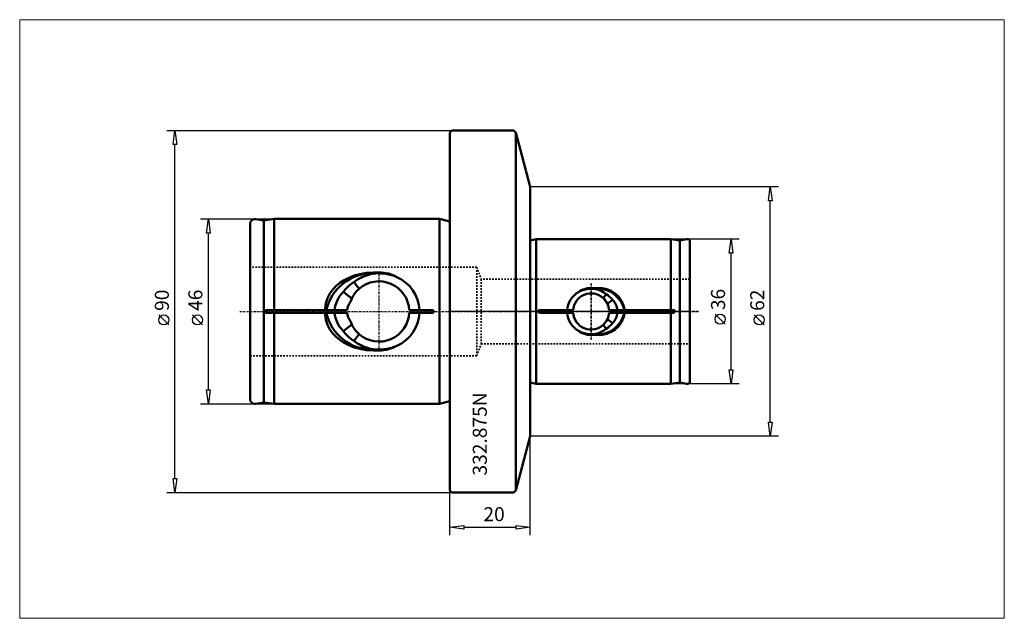
# Model space of a CAD drawing. Extents: x -107 to 138, y -76 to 73.
import ezdxf

# ---------------------------------------------------------------- set-up
doc = ezdxf.new("R2010")
doc.units = 0
doc.header["$MEASUREMENT"] = 0
doc.linetypes.add('DASH', pattern=[0.75, 0.4, -0.35])
doc.linetypes.add('LONGDASH_DASH', pattern=[0.85, 0.4, -0.2, 0.05, -0.2])
for name, color, linetype, lineweight in [('1', 4, 'Continuous', 50), ('2', 7, 'Continuous', 25), ('3', 1, 'DASH', 35), ('4', 2, 'LONGDASH_DASH', 25), ('INFTOTAL', 9, 'Continuous', 18), ('NOCUT', 7, 'Continuous', 25), ('SK1', 4, 'Continuous', 50), ('SK2', 7, 'Continuous', 25), ('SK3', 1, 'DASH', 35), ('SK4', 2, 'LONGDASH_DASH', 25)]:
    doc.layers.add(name, color=color, linetype=linetype, lineweight=lineweight)
doc.layers.add('SK6', color=5, linetype='Continuous')
doc.styles.add('BMG_Text', font='monos.ttf', dxfattribs={"height": 3.5})

msp = doc.modelspace()

# ---------------------------------------------------------------- linework, layer by layer
at = {"layer": '1', "linetype": 'Continuous', "lineweight": 50}
for p, q in [((0.5, 45), (0, 44.5)), ((0, 0), (0, 44.5)), ((15.9, 45), (0.5, 45)), ((16.38, 44.52), (15.9, 45)), ((20, 31), (16.38, 44.52)), ((16.38, 44.52), (16.38, 0)), ((20, -31), (20, 31)), ((0, -44.5), (0, 0)), ((16.38, 0), (16.38, -44.52)), ((16.38, -44.52), (20, -31)), ((0, -44.5), (0.5, -45)), ((0.5, -45), (15.9, -45)), ((15.9, -45), (16.38, -44.52))]:
    msp.add_line(p, q, dxfattribs=at)
at = {"layer": '1'}
for p, q in [((21.49, 18), (20.43, 17.72)), ((21.49, 18), (21.49, 0)), ((55, 18), (21.49, 18)), ((55, 0.3), (55, 18)), ((55, 18), (57.19, 17.69)), ((57.19, 17.69), (58.84, 17.98)), ((57.19, 0), (57.19, 17.69)), ((59.7, 17.73), (59.7, -17.73)), ((35.1, 5.83), (36.6, 5.83)), ((35.1, 5.73), (36.6, 5.73)), ((38.14, 3.35), (38.89, 4.33)), ((39.6, 2.22), (40.44, 2.89)), ((21.49, 0), (21.49, -18)), ((22.3, 0.3), (29.2, 0.3)), ((29.2, 0.3), (30.65, 0.3)), ((39.02, 2.28), (39.28, 1.73)), ((39.21, 1.91), (39.6, 2.22)), ((41.71, 0.3), (39.63, 0.3)), ((41.71, 0.3), (43.44, 0.3)), ((43.44, 0.3), (43.52, 0.3)), ((43.52, 0.3), (55, 0.3)), ((55, 0.3), (55.7, 0.3)), ((57.19, -17.69), (57.19, 0)), ((29.2, -0.3), (22.3, -0.3)), ((30.65, -0.3), (29.2, -0.3)), ((39.21, -1.91), (40.44, -2.89)), ((41.71, -0.3), (39.63, -0.3)), ((43.44, -0.3), (41.71, -0.3)), ((43.52, -0.3), (43.44, -0.3)), ((55, -0.3), (43.52, -0.3)), ((55, -18), (55, -0.3)), ((55.7, -0.3), (55, -0.3)), ((38.89, -4.33), (38.14, -3.35)), ((36.6, -5.73), (35.1, -5.73)), ((36.6, -5.83), (35.1, -5.83)), ((20.43, -17.72), (21.49, -18)), ((21.49, -18), (55, -18)), ((57.19, -17.69), (55, -18)), ((58.84, -17.98), (57.19, -17.69))]:
    msp.add_line(p, q, dxfattribs=at)
for centre, radius, start, end in [((20.3, 18.2), 0.5, 233.1301, 285), ((59.02, 17), 1, 47.0394, 100), ((35.05, 0.66), 5.17, 89.4165, 126.0773), ((35.17, -0.93), 6.58, 105.2781, 118.8091), ((35.1, 1.17), 4.56, 89.9911, 111.352), ((35.14, -0.28), 5.95, 50.8509, 106.6071), ((37.15, -0.58), 6.43, 7.8421, 94.9205), ((36.64, -1.24), 6.97, 12.7471, 90.3452), ((34.86, -0.06), 5.67, 120.2864, 176.3946), ((35.14, 0), 4.5, 48.0861, 176.1774), ((35.14, 0), 4.5, 25.0992, 48.0861), ((36.05, -0.26), 5.39, 35.606, 58.2106), ((37.44, -0.2), 4.31, 6.72, 45.869), ((22.3, 0), 0.3, 90, 270), ((35.14, 0), 4.5, 3.8226, 25.0992), ((55.7, 0), 0.3, 270, 90), ((34.88, 0.07), 5.69, 183.7329, 239.5861), ((35.14, 0), 4.5, 183.8226, 311.9139), ((37.15, 0.58), 6.43, 265.0785, 352.1589), ((36.64, 1.24), 6.97, 269.6548, 347.2529), ((35.14, 0), 4.5, 311.9139, 334.9008), ((35.15, 0), 4.48, 334.8644, 356.2139), ((37.44, 0.2), 4.31, 314.131, 353.28), ((35.05, -0.66), 5.17, 233.9227, 270.5835), ((35.17, 0.93), 6.58, 241.1909, 254.7219), ((35.14, 0.28), 5.94, 253.3578, 309.0864), ((36.05, 0.26), 5.4, 301.7894, 324.394), ((35.1, -1.17), 4.56, 248.648, 270.0089), ((20.3, -18.2), 0.5, 75, 126.8699), ((59.02, -17), 1, 260, 312.9606)]:
    msp.add_arc(centre, radius, start, end, dxfattribs=at)
at = {"layer": '2', "linetype": 'Continuous', "lineweight": 25}
for p, q in [((-70.43, 45), (0.5, 45)), ((-68.88, 41.5), (-68.43, 45)), ((-68.43, 45), (-67.98, 41.5)), ((-67.98, 41.5), (-68.88, 41.5)), ((-68.43, -41.5), (-68.43, 41.5)), ((81.74, 31), (20, 31)), ((79.29, 27.5), (79.74, 31)), ((79.74, 31), (80.19, 27.5)), ((80.19, 27.5), (79.29, 27.5)), ((79.74, -27.5), (79.74, 27.5)), ((71.98, 18), (55, 18)), ((69.53, 14.5), (69.98, 18)), ((69.98, 18), (70.43, 14.5)), ((70.43, 14.5), (69.53, 14.5)), ((69.98, -14.5), (69.98, 14.5)), ((-69.93, -3.36), (-72.43, -0.86)), ((68.48, -3.17), (65.98, -0.67)), ((78.24, -3.36), (75.74, -0.86)), ((69.98, -18), (69.53, -14.5)), ((69.53, -14.5), (70.43, -14.5)), ((70.43, -14.5), (69.98, -18)), ((71.98, -18), (55, -18)), ((79.74, -31), (79.29, -27.5)), ((79.29, -27.5), (80.19, -27.5)), ((80.19, -27.5), (79.74, -31)), ((0, -55.66), (0, -31.25)), ((81.74, -31), (20, -31)), ((20, -55.66), (20, -31.25)), ((-68.43, -45), (-68.88, -41.5)), ((-68.88, -41.5), (-67.98, -41.5)), ((-67.98, -41.5), (-68.43, -45)), ((-70.43, -45), (0.5, -45)), ((0, -53.66), (3.5, -53.21)), ((3.5, -54.11), (0, -53.66)), ((3.5, -53.21), (3.5, -54.11)), ((3.5, -53.66), (16.5, -53.66)), ((16.5, -54.11), (16.5, -53.21)), ((16.5, -53.21), (20, -53.66)), ((20, -53.66), (16.5, -54.11))]:
    msp.add_line(p, q, dxfattribs=at)
for centre in [(-71.18, -2.11), (67.23, -1.92), (76.99, -2.11)]:
    msp.add_circle(centre, 1.25, dxfattribs=at)
at = {"layer": '3'}
for p, q in [((6.68, 11.05), (0, 11.05)), ((6.68, -11.05), (0, -11.05))]:
    msp.add_line(p, q, dxfattribs=at)
at = {"layer": '3', "linetype": 'DASH', "lineweight": 35}
for p, q in [((6.68, 11.05), (7.78, 8.05)), ((6.68, 11.05), (6.68, -11.05)), ((7.78, 8.05), (7.78, -8.05)), ((59.7, 8.05), (7.78, 8.05)), ((6.68, -11.05), (7.78, -8.05)), ((7.78, -8.05), (59.7, -8.05))]:
    msp.add_line(p, q, dxfattribs=at)
at = {"layer": '4'}
for p, q in [((35.14, 6.96), (35.14, -6.97)), ((61.87, 0), (0, 0))]:
    msp.add_line(p, q, dxfattribs=at)
at = {"layer": 'INFTOTAL', "linetype": 'ByBlock'}
msp.add_lwpolyline([(-107.06, 72.56), (-107.06, -76.3), (137.96, -76.3), (137.96, 72.56)], close=True, dxfattribs=at)
at = {"layer": 'NOCUT'}
for p, q in [((0, 44.5), (0.5, 45)), ((0, 0), (0, 44.5)), ((0.5, 45), (15.9, 45)), ((15.9, 45), (16.38, 44.52)), ((16.38, 44.52), (20, 31)), ((20, 31), (20, 17.8)), ((21.49, 18), (20.43, 17.72)), ((21.49, 18), (55, 18)), ((55, 18), (57.19, 17.69)), ((57.19, 17.69), (58.84, 17.98)), ((59.7, 17.73), (59.7, 0)), ((59.7, 0), (0, 0))]:
    msp.add_line(p, q, dxfattribs=at)
for centre, radius, start, end in [((20.3, 18.2), 0.5, 233.1301, 285), ((59.02, 17), 1, 47.0394, 100)]:
    msp.add_arc(centre, radius, start, end, dxfattribs=at)
at = {"layer": 'SK1'}
for p, q in [((-49.53, 22.4), (-49.7, 22.1)), ((-49.7, 22.1), (-49.7, -22.1)), ((-46.31, 22.63), (-48.28, 22.98)), ((-43.7, 23), (-46.31, 22.63)), ((-46.31, 22.63), (-46.31, -22.63)), ((-43.7, 23), (-2.56, 23)), ((-43.7, 23), (-43.7, 0.3)), ((-2.56, 23), (-2.56, -23)), ((-2.56, 23), (-0.38, 22.42)), ((0, 22.47), (0, -22.47)), ((-27.42, 7.09), (-26.46, 7.73)), ((-26.46, 7.73), (-25.18, 8.4)), ((-25.18, 8.4), (-23.82, 8.93)), ((-23.82, 8.93), (-22.41, 9.31)), ((-22.41, 9.31), (-20.74, 9.58)), ((-20.74, 9.58), (-19.05, 9.67)), ((-19.05, 9.67), (-17.55, 9.67)), ((-19.05, 9.53), (-17.55, 9.53)), ((-29.85, 4.47), (-29.11, 5.5)), ((-29.11, 5.5), (-28.31, 6.34)), ((-28.31, 6.34), (-27.42, 7.09)), ((-23.85, 7.33), (-23.46, 6.81)), ((-23.46, 6.81), (-22.58, 5.63)), ((-30.84, 2.07), (-30.43, 3.34)), ((-30.43, 3.34), (-29.85, 4.47)), ((-26.5, 4.87), (-25.88, 4.38)), ((-25.88, 4.38), (-24.41, 3.21)), ((-24.74, 2.41), (-24.41, 3.21)), ((-45.7, 0.3), (-43.7, 0.3)), ((-31.05, 0.3), (-43.7, 0.3)), ((-31.05, 0.3), (-31.03, 0.75)), ((-31.05, 0.3), (-30.77, 0.3)), ((-31.03, 0.75), (-30.84, 2.07)), ((-28.71, 0.3), (-30.77, 0.3)), ((-25.57, 0.3), (-28.71, 0.3)), ((-7.55, 0.3), (-10.14, 0.3)), ((-4.3, 0.3), (-7.55, 0.3)), ((-43.7, -0.3), (-45.7, -0.3)), ((-43.7, -0.3), (-43.7, -23)), ((-43.7, -0.3), (-31.05, -0.3)), ((-31.05, -0.3), (-31.03, -0.75)), ((-31.05, -0.3), (-30.77, -0.3)), ((-31.03, -0.75), (-30.84, -2.07)), ((-30.84, -2.07), (-30.43, -3.34)), ((-30.77, -0.3), (-28.71, -0.3)), ((-28.71, -0.3), (-25.57, -0.3)), ((-24.41, -3.21), (-24.74, -2.41)), ((-10.14, -0.3), (-7.55, -0.3)), ((-7.55, -0.3), (-4.3, -0.3)), ((-30.43, -3.34), (-29.85, -4.47)), ((-29.85, -4.47), (-29.11, -5.5)), ((-26.5, -4.87), (-25.88, -4.38)), ((-25.88, -4.38), (-24.41, -3.21)), ((-29.11, -5.5), (-28.31, -6.34)), ((-28.31, -6.34), (-27.42, -7.09)), ((-27.42, -7.09), (-26.46, -7.73)), ((-23.85, -7.33), (-23.46, -6.81)), ((-23.46, -6.81), (-22.58, -5.63)), ((-26.46, -7.73), (-25.18, -8.4)), ((-25.18, -8.4), (-23.82, -8.93)), ((-23.82, -8.93), (-22.41, -9.31)), ((-22.41, -9.31), (-20.74, -9.58)), ((-20.74, -9.58), (-19.05, -9.67)), ((-19.05, -9.53), (-17.55, -9.53)), ((-19.05, -9.67), (-17.55, -9.67)), ((-49.7, -22.1), (-49.53, -22.4)), ((-48.28, -22.98), (-46.31, -22.63)), ((-46.31, -22.63), (-43.7, -23)), ((-2.56, -23), (-43.7, -23)), ((-0.38, -22.42), (-2.56, -23))]:
    msp.add_line(p, q, dxfattribs=at)
for centre, radius, start, end in [((-48.49, 21.8), 1.2, 80, 150), ((-0.25, 22.9), 0.5, 255, 300), ((-19.14, -2.41), 11.94, 89.5527, 166.8632), ((-17.63, -0.56), 10.05, 120.0237, 128.2701), ((-17.63, -0.55), 10.04, 108.2581, 120.0237), ((-17.63, 0), 7.5, 2.2924, 131.3), ((-17.63, -0.54), 10.03, 90, 108.2581), ((-17.63, -0.54), 10.03, 80.5729, 90), ((-17.49, 0.83), 8.85, 60.9923, 90.3889), ((-17.55, 2.38), 7.15, 77.3905, 90.0027), ((-17.69, -1.93), 11.41, 66.8466, 81.4462), ((-17.08, -0.15), 9.54, 2.7274, 65.9776), ((-19.04, -0.52), 9.21, 135.0273, 144.1588), ((-19.04, -0.51), 9.2, 121.4983, 135.0273), ((-17.63, 0), 7.5, 131.3001, 154.6776), ((-21.37, -0.42), 7.37, 153.8038, 174.4013), ((-21.38, -0.41), 7.36, 135.0273, 153.8042), ((-21.39, -0.41), 7.35, 134.0728, 135.0273), ((-45.7, 0), 0.3, 89.9997, 270.0003), ((-21.7, -0.02), 3.89, 141.4328, 175.3166), ((-4.3, 0), 0.3, 269.9997, 90.0003), ((-19.14, 2.41), 11.94, 193.1368, 270.4473), ((-21.37, 0.42), 7.37, 185.5987, 206.1962), ((-21.69, 0.02), 3.89, 184.7095, 218.5411), ((-17.63, 0), 7.5, 228.7, 357.7076), ((-17.04, 0.13), 9.5, 293.8641, 357.4309), ((-21.38, 0.41), 7.36, 206.1958, 224.9727), ((-21.39, 0.41), 7.35, 224.9727, 225.9272), ((-19.04, 0.52), 9.21, 215.8412, 224.9727), ((-17.63, 0), 7.5, 205.3225, 228.6999), ((-19.04, 0.51), 9.2, 224.9727, 238.5017), ((-17.63, 0.56), 10.05, 231.7299, 239.9763), ((-17.63, 0.55), 10.04, 239.9763, 251.7419), ((-17.63, 0.54), 10.03, 251.7419, 270), ((-17.63, 0.54), 10.03, 270, 279.4271), ((-17.49, -0.83), 8.85, 269.6111, 299.0077), ((-17.55, -2.38), 7.15, 269.9973, 282.6095), ((-17.69, 1.93), 11.41, 278.5538, 293.1534), ((-48.49, -21.8), 1.2, 210, 280), ((-0.25, -22.9), 0.5, 60, 105)]:
    msp.add_arc(centre, radius, start, end, dxfattribs=at)
at = {"layer": 'SK2'}
for p, q in [((-62.08, 23), (-43.7, 23)), ((-60.53, 19.5), (-60.08, 23)), ((-60.08, 23), (-59.63, 19.5)), ((-59.63, 19.5), (-60.53, 19.5)), ((-60.08, -19.5), (-60.08, 19.5)), ((-61.58, -3.36), (-64.08, -0.86)), ((-60.08, -23), (-60.53, -19.5)), ((-60.53, -19.5), (-59.63, -19.5)), ((-59.63, -19.5), (-60.08, -23)), ((-62.08, -23), (-43.7, -23))]:
    msp.add_line(p, q, dxfattribs=at)
msp.add_circle((-62.83, -2.11), 1.25, dxfattribs=at)
at = {"layer": 'SK3', "linetype": 'DASH', "lineweight": 35}
for p, q in [((0, 11.05), (-49.7, 11.05)), ((-49.7, -11.05), (0, -11.05))]:
    msp.add_line(p, q, dxfattribs=at)
at = {"layer": 'SK4'}
for p, q in [((-17.63, -9.13), (-17.63, 9.26)), ((35.14, -6.97), (35.14, 6.96))]:
    msp.add_line(p, q, dxfattribs=at)
at = {"layer": 'SK4', "linetype": 'LONGDASH_DASH', "lineweight": 25}
msp.add_line((-52.29, 0), (61.87, 0), dxfattribs=at)

# ---------------------------------------------------------------- texts
at = {"layer": '2', "linetype": 'Continuous', "lineweight": 25, "style": 'BMG_Text'}
for s, p in [('90', (-69.93, 0.14)), ('36', (68.48, 0.33)), ('62', (78.24, 0.14))]:
    msp.add_text(s, height=3.5, rotation=90, dxfattribs=at).set_placement(p)
msp.add_text('20', height=3.5, dxfattribs=at).set_placement((8.34, -52.16))
at = {"layer": 'SK2', "style": 'BMG_Text'}
msp.add_text('46', height=3.5, rotation=90, dxfattribs=at).set_placement((-61.58, 0.14))
at = {"layer": 'SK6', "linetype": 'Continuous', "lineweight": 35, "style": 'BMG_Text'}
msp.add_text('332.875N', height=3.5, rotation=90.0002, dxfattribs=at).set_placement((9.19, -40.8))

doc.saveas('drawing.dxf')
